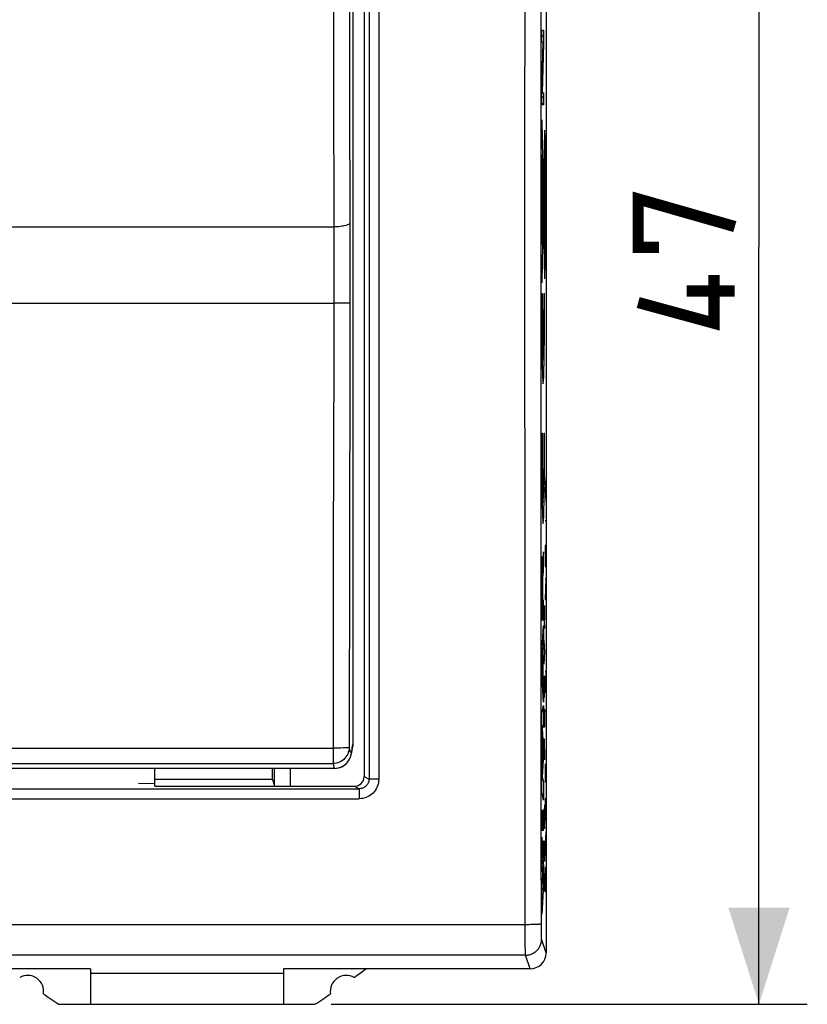
# Model space of a CAD drawing. Units: millimetres. Extents: x -78 to 31, y -24 to 45.
# Drawn here: x 6 to 31, y -24 to 7 of the extents above; entities that cross this region are included whole.
import ezdxf

# ---------------------------------------------------------------- set-up
doc = ezdxf.new("R2010")
doc.units = ezdxf.units.MM
doc.header["$LTSCALE"] = 16.335
doc.layers.get('0').update_dxf_attribs({"linetype": 'CONTINUOUS'})
for name, color, linetype in [('ASSI', 7, 'CONTINUOUS'), ('CURVE', 7, 'CONTINUOUS'), ('DRAFT', 7, 'CONTINUOUS'), ('RACCORDO', 7, 'CONTINUOUS')]:
    doc.layers.add(name, color=color, linetype=linetype)
doc.styles.get("Standard").update_dxf_attribs({"font": 'txt', "width": 0.8})
doc.dimstyles.new('DIMSTYLE_1', dxfattribs={"dimtxt": 3, "dimasz": 3, "dimexe": 1.5, "dimexo": 0.5, "dimgap": 0.75, "dimtad": 1, "dimtxsty": 'STANDARD', "dimblk": '_FILLED', "dimblk1": '_FILLED', "dimblk2": '_FILLED', "dimcen": 0.09, "dimazin": 2, "dimtfac": 1, "dimtofl": 0, "dimtmove": 0, "dimatfit": 3, "dimldrblk": '_FILLED', "dimfxl": 1, "dimtolj": 1, "dimarcsym": 0})

# ---------------------------------------------------------------- blocks, each defined once
blk = doc.blocks.new('_FILLED')
at = {"color": 0, "linetype": 'BYBLOCK'}
blk.add_solid([(0, 0), (-1, 0.317), (-1, -0.317)], dxfattribs=at)
blk = doc.blocks.new('*D3')
at = {"color": 7, "linetype": 'CONTINUOUS'}
for p, q in [((15.723, 23.5), (30.507, 23.5)), ((29.007, 23.5), (29.007, 0)), ((29.007, -23.5), (29.007, 0)), ((15.723, -23.5), (30.507, -23.5))]:
    blk.add_line(p, q, dxfattribs=at)
at = {"color": 7, "linetype": 'CONTINUOUS', "xscale": 3, "yscale": 3, "zscale": 3}
for p, rotation in [((29.007, 23.5), 90), ((29.007, -23.5), 270)]:
    blk.add_blockref('_FILLED', p, dxfattribs=dict(at, rotation=rotation))

msp = doc.modelspace()

# ---------------------------------------------------------------- linework, layer by layer
at = {"color": 7, "linetype": 'CONTINUOUS'}
for p, q in [((16.4, 15.808), (16.4, -15.43)), ((16.397, -15.482), (16.396, -15.496)), ((16.4, -15.43), (16.397, -15.482)), ((15.834, -16.176), (-15.834, -16.176)), ((10.25, -16.731), (10.25, -16.176)), ((13.9, -16.519), (13.9, -16.176)), ((15.834, -16.176), (15.883, -16.173)), ((13.9, -16.519), (10.25, -16.519)), ((8.25, -22.4), (5.7, -22.4)), ((8.25, -22.4), (8.25, -23.5)), ((8.25, -22.531), (14.25, -22.531)), ((16.8, -22.4), (14.25, -22.4)), ((14.25, -22.4), (14.25, -23.5)), ((7.277, -23.5), (15.223, -23.5))]:
    msp.add_line(p, q, dxfattribs=at)
at = {"color": 250, "linetype": 'CONTINUOUS'}
for p, q in [((15.791, 9.58), (15.799, 5.102)), ((16.291, 9.693), (16.299, 5.22)), ((16.299, 5.22), (16.309, 0.225)), ((15.799, 5.102), (15.808, 0.634)), ((-15.808, 0.634), (15.808, 0.634)), ((15.808, 0.634), (15.808, -1.736)), ((16.309, 0.225), (16.31, -0.306)), ((16.31, -0.306), (16.309, -0.84)), ((16.309, -0.84), (16.309, -1.41)), ((-16.056, -1.736), (15.808, -1.736)), ((15.911, -1.736), (15.808, -1.736)), ((16.056, -1.736), (15.911, -1.736)), ((16.177, -1.735), (16.056, -1.736)), ((15.793, -9.409), (15.783, -15.546)), ((16.293, -9.398), (16.283, -15.529)), ((-15.783, -15.546), (15.783, -15.546)), ((15.783, -15.546), (15.783, -16.025)), ((16.029, -15.544), (15.885, -15.546)), ((16.114, -15.542), (16.029, -15.544)), ((16.283, -15.529), (16.294, -15.585)), ((16.391, -15.491), (16.4, -15.43)), ((-15.783, -16.025), (15.783, -16.025))]:
    msp.add_line(p, q, dxfattribs=at)
at = {"color": 7, "linetype": 'CONTINUOUS', "const_width": 0.35}
for points in [[(25.9, 0), (25.257, 0), (25.257, 1.5), (28.257, 0.643)], [(27.614, -0.857), (27.614, -2.357), (25.257, -1.714)], [(28.257, -1.357), (26.757, -1.357)]]:
    msp.add_lwpolyline(points, dxfattribs=at)
at = {"color": 250, "linetype": 'CONTINUOUS'}
for points in [[(16.308, 0.756), (16.305, 0.743), (16.296, 0.731), (16.282, 0.718), (16.262, 0.706), (16.238, 0.695), (16.21, 0.684), (16.177, 0.675), (16.14, 0.665), (16.099, 0.657), (16.056, 0.651), (16.01, 0.645), (15.961, 0.64), (15.911, 0.637), (15.86, 0.635), (15.808, 0.634)], [(16.309, -1.41), (16.305, -3.266), (16.293, -9.398)], [(15.808, -1.736), (15.805, -3.271), (15.793, -9.409)], [(16.262, -1.734), (16.21, -1.735), (16.177, -1.735)], [(16.308, -1.732), (16.305, -1.733), (16.296, -1.733), (16.282, -1.734), (16.262, -1.734)], [(16.283, -15.529), (16.28, -15.58), (16.271, -15.632), (16.258, -15.682), (16.239, -15.731), (16.215, -15.777), (16.186, -15.821), (16.153, -15.861), (16.116, -15.898), (16.075, -15.93), (16.031, -15.959), (15.984, -15.982), (15.936, -16.001), (15.886, -16.014), (15.835, -16.022), (15.783, -16.025)], [(15.885, -15.546), (15.835, -15.546), (15.783, -15.546)], [(16.184, -15.539), (16.151, -15.541), (16.114, -15.542)], [(16.283, -15.529), (16.279, -15.53), (16.27, -15.532), (16.256, -15.534), (16.237, -15.536), (16.184, -15.539)], [(16.294, -15.585), (16.305, -15.629), (16.316, -15.659), (16.326, -15.674), (16.336, -15.676), (16.346, -15.668), (16.355, -15.651), (16.364, -15.623), (16.374, -15.587)], [(16.374, -15.587), (16.382, -15.543), (16.391, -15.491)], [(15.783, -16.025), (15.794, -16.085), (15.805, -16.128), (15.816, -16.157), (15.826, -16.172), (15.834, -16.176)]]:
    msp.add_lwpolyline(points, dxfattribs=at)
at = {"color": 7, "linetype": 'CONTINUOUS'}
msp.add_lwpolyline([(15.883, -16.173), (15.945, -16.163), (16.003, -16.146), (16.058, -16.124), (16.107, -16.096), (16.15, -16.065), (16.188, -16.032), (16.22, -15.999), (16.246, -15.967), (16.267, -15.937), (16.284, -15.908), (16.298, -15.882), (16.309, -15.859), (16.319, -15.837), (16.327, -15.816), (16.333, -15.797), (16.339, -15.779), (16.345, -15.761), (16.349, -15.744), (16.354, -15.728), (16.358, -15.711), (16.362, -15.695), (16.365, -15.678), (16.369, -15.662), (16.372, -15.646), (16.375, -15.629), (16.378, -15.613), (16.381, -15.596), (16.383, -15.58), (16.386, -15.564), (16.388, -15.547), (16.391, -15.531), (16.393, -15.515), (16.396, -15.496)], dxfattribs=at)
at = {"layer": 'ASSI', "color": 7, "linetype": 'CONTINUOUS'}
for p, q in [((22.4, 21.9), (22.4, -21.9)), ((16.75, 16.431), (16.75, -16.431)), ((16.4, 15.808), (16.4, -15.43)), ((15.834, -16.176), (-15.834, -16.176)), ((10.25, -16.731), (10.25, -16.176)), ((13.9, -16.519), (13.9, -16.176)), ((13.966, -16.718), (13.966, -16.176)), ((-16.6, -16.806), (16.6, -16.806)), ((9.75, -16.636), (10.25, -16.65)), ((13.9, -16.519), (10.25, -16.519)), ((10.25, -16.731), (16.45, -16.731)), ((13.9, -16.519), (13.966, -16.718)), ((8.25, -22.4), (-8.25, -22.4)), ((8.25, -22.4), (8.25, -23.5)), ((8.25, -22.531), (14.25, -22.531)), ((21.9, -22.4), (14.25, -22.4)), ((14.25, -22.4), (14.25, -23.5)), ((7.277, -23.5), (15.223, -23.5))]:
    msp.add_line(p, q, dxfattribs=at)
at = {"layer": 'ASSI', "color": 250, "linetype": 'CONTINUOUS'}
for p, q in [((15.791, 9.58), (15.799, 5.102)), ((16.291, 9.693), (16.299, 5.22)), ((16.299, 5.22), (16.309, 0.225)), ((15.799, 5.102), (15.808, 0.634)), ((-15.808, 0.634), (15.808, 0.634)), ((15.808, 0.634), (15.808, -1.736)), ((16.309, 0.225), (16.31, -0.306)), ((16.31, -0.306), (16.309, -0.84)), ((16.309, -0.84), (16.309, -1.41)), ((-16.056, -1.736), (15.808, -1.736)), ((15.911, -1.736), (15.808, -1.736)), ((16.056, -1.736), (15.911, -1.736)), ((16.177, -1.735), (16.056, -1.736)), ((15.793, -9.409), (15.783, -15.546)), ((16.293, -9.398), (16.283, -15.529)), ((-15.783, -15.546), (15.783, -15.546)), ((15.783, -15.546), (15.783, -16.025)), ((16.029, -15.544), (15.885, -15.546)), ((16.114, -15.542), (16.029, -15.544)), ((16.283, -15.529), (16.294, -15.585)), ((16.391, -15.491), (16.4, -15.43)), ((-15.783, -16.025), (15.783, -16.025)), ((14.466, -16.731), (14.466, -16.176)), ((16.75, -16.431), (16.901, -16.507)), ((16.45, -16.731), (16.6, -16.806)), ((16.6, -16.806), (16.6, -17.117)), ((17.201, -16.516), (17.139, -16.516)), ((-16.6, -17.117), (16.6, -17.117)), ((21.751, -21.116), (21.749, -18.217)), ((-21.779, -21.018), (21.751, -21.018)), ((21.751, -21.018), (21.808, -21.018)), ((21.808, -21.018), (21.865, -21.018)), ((21.865, -21.018), (21.92, -21.017)), ((21.998, -21.015), (22.046, -21.014)), ((22.046, -21.014), (22.091, -21.012)), ((21.751, -21.353), (21.751, -21.116)), ((21.752, -21.568), (21.751, -21.353)), ((22.251, -21.207), (22.251, -21.104)), ((22.252, -21.298), (22.251, -21.207)), ((22.255, -21.404), (22.254, -21.373)), ((21.753, -21.714), (21.752, -21.568)), ((22.256, -21.43), (22.255, -21.404)), ((22.4, -21.9), (22.259, -21.476)), ((21.759, -21.975), (-21.759, -21.975)), ((21.755, -21.832), (21.753, -21.714)), ((21.756, -21.899), (21.755, -21.832)), ((21.757, -21.932), (21.756, -21.899)), ((21.9, -22.4), (21.759, -21.975))]:
    msp.add_line(p, q, dxfattribs=at)
for points in [[(21.749, -18.217), (21.747, -15.416), (21.746, -12.613), (21.745, -9.811), (21.744, -7.008), (21.743, -4.205), (21.743, -1.402), (21.743, 1.402), (21.743, 4.205), (21.744, 7.008), (21.745, 9.811), (21.746, 12.613), (21.747, 15.416), (21.749, 18.217), (21.751, 21.018)], [(22.251, -21.104), (22.249, -18.199), (22.247, -15.401), (22.246, -12.602), (22.244, -9.802), (22.244, -7.002), (22.243, -4.201), (22.243, -1.4), (22.243, 1.4), (22.243, 4.201), (22.244, 7.002), (22.244, 9.802), (22.246, 12.602), (22.247, 15.401), (22.249, 18.199)], [(16.901, 16.507), (16.902, 13.225), (16.904, 9.85), (16.905, 6.38), (16.905, 2.818), (16.905, -0.839), (16.905, -4.598), (16.904, -8.464), (16.903, -12.434), (16.901, -16.507)], [(17.201, 16.516), (17.202, 13.234), (17.204, 9.856), (17.205, 6.384), (17.205, 2.82), (17.205, -0.839), (17.205, -4.601), (17.204, -8.47), (17.203, -12.442), (17.201, -16.517)], [(16.308, 0.756), (16.305, 0.743), (16.296, 0.731), (16.282, 0.718), (16.262, 0.706), (16.238, 0.695), (16.21, 0.684), (16.177, 0.675), (16.14, 0.665), (16.099, 0.657), (16.056, 0.651), (16.01, 0.645), (15.961, 0.64), (15.911, 0.637), (15.86, 0.635), (15.808, 0.634)], [(16.309, -1.41), (16.305, -3.266), (16.293, -9.398)], [(15.808, -1.736), (15.805, -3.271), (15.793, -9.409)], [(16.262, -1.734), (16.21, -1.735), (16.177, -1.735)], [(16.308, -1.732), (16.305, -1.733), (16.296, -1.733), (16.282, -1.734), (16.262, -1.734)], [(16.283, -15.529), (16.28, -15.58), (16.271, -15.632), (16.258, -15.682), (16.239, -15.731), (16.215, -15.777), (16.186, -15.821), (16.153, -15.861), (16.116, -15.898), (16.075, -15.93), (16.031, -15.959), (15.984, -15.982), (15.936, -16.001), (15.886, -16.014), (15.835, -16.022), (15.783, -16.025)], [(15.885, -15.546), (15.835, -15.546), (15.783, -15.546)], [(16.184, -15.539), (16.151, -15.541), (16.114, -15.542)], [(16.283, -15.529), (16.279, -15.53), (16.27, -15.532), (16.256, -15.534), (16.237, -15.536), (16.184, -15.539)], [(16.294, -15.585), (16.305, -15.629), (16.316, -15.659), (16.326, -15.674), (16.336, -15.676), (16.346, -15.668), (16.355, -15.651), (16.364, -15.623), (16.374, -15.587)], [(16.374, -15.587), (16.382, -15.543), (16.391, -15.491)], [(15.783, -16.025), (15.794, -16.085), (15.805, -16.128), (15.816, -16.157), (15.826, -16.172), (15.834, -16.176)], [(16.901, -16.507), (16.9, -16.532), (16.896, -16.558), (16.891, -16.583), (16.883, -16.609), (16.873, -16.633), (16.86, -16.656), (16.846, -16.678), (16.83, -16.699), (16.813, -16.719), (16.793, -16.736), (16.772, -16.752), (16.75, -16.766), (16.727, -16.778), (16.702, -16.788), (16.677, -16.796), (16.652, -16.802), (16.626, -16.805), (16.6, -16.806)], [(17.201, -16.517), (17.198, -16.569), (17.192, -16.62), (17.18, -16.67), (17.165, -16.72), (17.144, -16.769), (17.12, -16.816), (17.092, -16.86), (17.06, -16.902), (17.025, -16.941), (16.986, -16.976), (16.944, -17.008), (16.9, -17.036), (16.853, -17.06), (16.804, -17.081), (16.754, -17.096), (16.704, -17.108), (16.653, -17.114), (16.6, -17.117)], [(17.139, -16.516), (17.08, -16.516), (17.052, -16.515), (17.026, -16.514), (17.002, -16.514), (16.98, -16.513), (16.96, -16.512), (16.943, -16.511), (16.928, -16.511), (16.917, -16.51), (16.908, -16.509), (16.903, -16.508), (16.901, -16.507)], [(21.92, -21.017), (21.946, -21.016), (21.998, -21.015)], [(22.091, -21.012), (22.111, -21.012), (22.13, -21.011), (22.148, -21.01), (22.165, -21.009), (22.181, -21.008), (22.195, -21.007), (22.207, -21.006), (22.218, -21.004), (22.227, -21.003), (22.235, -21.002), (22.242, -21.001), (22.246, -21), (22.249, -20.999), (22.25, -20.997)], [(22.254, -21.373), (22.253, -21.318), (22.252, -21.298)], [(21.759, -21.975), (21.788, -21.974), (21.817, -21.971), (21.846, -21.967), (21.874, -21.961), (21.902, -21.954), (21.93, -21.945), (21.957, -21.934), (21.983, -21.922), (22.009, -21.908), (22.033, -21.893), (22.057, -21.876), (22.08, -21.858), (22.102, -21.839), (22.122, -21.818), (22.142, -21.796), (22.16, -21.774), (22.176, -21.75), (22.192, -21.725), (22.205, -21.7), (22.218, -21.673), (22.228, -21.646), (22.238, -21.619), (22.245, -21.591), (22.251, -21.562), (22.255, -21.534), (22.258, -21.505), (22.259, -21.476)], [(22.259, -21.476), (22.258, -21.473), (22.258, -21.47), (22.257, -21.465), (22.257, -21.458), (22.256, -21.45), (22.256, -21.441), (22.256, -21.43)], [(21.759, -21.975), (21.758, -21.971), (21.758, -21.965), (21.758, -21.956), (21.757, -21.945), (21.757, -21.932)]]:
    msp.add_lwpolyline(points, dxfattribs=at)
at = {"layer": 'ASSI', "color": 7, "linetype": 'CONTINUOUS'}
for points in [[(15.834, -16.176), (15.893, -16.172), (15.957, -16.16), (16.016, -16.142), (16.071, -16.117), (16.121, -16.087), (16.164, -16.054), (16.201, -16.019), (16.232, -15.985), (16.257, -15.952), (16.276, -15.922), (16.292, -15.894), (16.305, -15.869), (16.315, -15.847), (16.323, -15.826), (16.33, -15.806), (16.337, -15.787), (16.342, -15.769), (16.347, -15.752), (16.352, -15.735), (16.356, -15.718), (16.36, -15.701), (16.364, -15.684), (16.368, -15.666), (16.371, -15.648), (16.375, -15.63), (16.378, -15.612), (16.381, -15.592), (16.384, -15.572), (16.388, -15.552), (16.391, -15.53), (16.394, -15.508), (16.396, -15.496)], [(16.4, -15.43), (16.397, -15.482), (16.396, -15.496)]]:
    msp.add_lwpolyline(points, dxfattribs=at)
for centre, radius, start, end in [((6.3, -23.1), 0.5, 350.8037, 119.1124), ((16.2, -23.1), 0.5, 60.8876, 189.1963), ((0, 0), 28, 305.9628, 306.8699), ((22.5, 0), 28, 235.8789, 237.0648), ((0, 0), 28, 302.9352, 304.1211)]:
    msp.add_arc(centre, radius, start, end, dxfattribs=at)
for centre, major_axis, ratio, start_param, end_param in [((16.45, -16.431), (-0.268, 0.134), 0.99981, 2.03449, 3.605134), ((14.466, -16.718), (0.5, 0), 0.026186, -3.132866, -1.570796), ((21.9, -21.899), (-0.158, 0.475), 0.998478, -3.462643, -1.89276)]:
    msp.add_ellipse(centre, major_axis=major_axis, ratio=ratio, start_param=start_param, end_param=end_param, dxfattribs=at)
at = {"layer": 'CURVE', "color": 250, "linetype": 'CONTINUOUS'}
for p, q in [((22.262, 6.736), (22.313, 6.736)), ((22.262, 6.37), (22.262, 6.736)), ((22.313, 6.736), (22.313, 6.313)), ((22.303, 6.37), (22.262, 6.37)), ((22.262, 4.835), (22.303, 6.362)), ((22.313, 6.313), (22.272, 4.798)), ((22.303, 6.362), (22.303, 6.37)), ((22.262, 4.424), (22.262, 4.835)), ((22.272, 4.798), (22.272, 4.79)), ((22.272, 4.79), (22.313, 4.79)), ((22.313, 4.79), (22.313, 4.424)), ((22.313, 4.424), (22.262, 4.424)), ((22.262, 3.961), (22.35, -0.976)), ((22.349, 3.632), (22.263, -1.1)), ((22.368, 3.492), (22.386, 3.492)), ((22.368, -0.692), (22.368, 3.492)), ((22.386, 3.492), (22.386, -0.692)), ((22.291, 2.818), (22.284, 2.818)), ((22.284, 2.818), (22.284, 2.468)), ((22.291, 2.468), (22.291, 2.818)), ((22.275, 2.477), (22.274, 2.391)), ((22.275, 2.504), (22.275, 2.477)), ((22.278, 2.55), (22.329, 2.281)), ((22.278, 2.528), (22.278, 0.09)), ((22.284, 2.468), (22.291, 2.468)), ((22.272, 2.231), (22.271, 1.816)), ((22.274, 2.391), (22.272, 2.231)), ((22.296, 2.011), (22.292, 2.011)), ((22.292, 2.011), (22.292, 1.188)), ((22.296, 1.188), (22.296, 2.011)), ((22.337, 1.971), (22.337, 0.625)), ((22.273, 1.816), (22.269, 1.816)), ((22.269, 1.816), (22.269, 1.243)), ((22.273, 1.243), (22.273, 1.816)), ((22.269, 1.243), (22.273, 1.243)), ((22.27, 1.243), (22.271, 0.913)), ((22.292, 1.188), (22.296, 1.188)), ((22.271, 0.913), (22.273, 0.6)), ((22.278, 0.718), (22.271, 0.718)), ((22.271, 0.718), (22.271, 0.618)), ((22.271, 0.618), (22.278, 0.618)), ((22.337, 0.625), (22.278, 0.331)), ((22.34, 0.8), (22.337, 0.8)), ((22.337, 0.682), (22.34, 0.682)), ((22.34, 0.682), (22.34, 0.8)), ((22.273, 0.6), (22.274, 0.445)), ((22.274, 0.445), (22.275, 0.381)), ((22.275, 0.381), (22.276, 0.353)), ((22.276, 0.353), (22.276, 0.339)), ((22.276, 0.339), (22.276, 0.327)), ((22.386, -0.692), (22.368, -0.692)), ((22.261, -1.43), (22.275, -1.43)), ((22.337, -1.43), (22.35, -1.43)), ((22.299, -1.94), (22.312, -1.94)), ((22.299, -1.94), (22.299, -3.428)), ((22.312, -1.94), (22.312, -3.428)), ((22.261, -5.765), (22.275, -5.765)), ((22.337, -5.765), (22.35, -5.765)), ((22.391, -7.155), (22.369, -7.526)), ((22.385, -7.279), (22.385, -7.774)), ((22.369, -7.526), (22.391, -7.898)), ((22.369, -8.486), (22.391, -8.486)), ((22.313, -9.45), (22.297, -9.689)), ((22.313, -10.032), (22.313, -9.45)), ((22.372, -9.26), (22.369, -9.445)), ((22.369, -9.445), (22.369, -9.91)), ((22.388, -9.26), (22.372, -9.26)), ((22.391, -9.445), (22.388, -9.26)), ((22.391, -9.91), (22.391, -9.445)), ((22.267, -9.775), (22.265, -9.853)), ((22.268, -9.725), (22.267, -9.775)), ((22.269, -9.696), (22.268, -9.725)), ((22.27, -9.671), (22.269, -9.696)), ((22.284, -9.718), (22.283, -9.69)), ((22.285, -9.767), (22.284, -9.718)), ((22.287, -9.843), (22.285, -9.767)), ((22.293, -9.777), (22.292, -9.807)), ((22.294, -9.751), (22.293, -9.777)), ((22.295, -9.734), (22.294, -9.751)), ((22.296, -9.703), (22.295, -9.718)), ((22.295, -9.718), (22.295, -9.734)), ((22.297, -9.689), (22.296, -9.703)), ((22.263, -10.068), (22.262, -10.435)), ((22.264, -9.947), (22.263, -10.068)), ((22.265, -9.853), (22.264, -9.947)), ((22.288, -9.949), (22.287, -9.843)), ((22.289, -9.976), (22.288, -9.949)), ((22.29, -9.942), (22.289, -10.005)), ((22.289, -10.005), (22.289, -9.976)), ((22.289, -10.005), (22.289, -10.005)), ((22.291, -9.841), (22.29, -9.886)), ((22.29, -9.886), (22.29, -9.942)), ((22.292, -9.807), (22.291, -9.841)), ((22.303, -10.194), (22.313, -10.032)), ((22.369, -9.91), (22.391, -9.91)), ((22.271, -10.334), (22.272, -10.28)), ((22.271, -10.406), (22.271, -10.334)), ((22.272, -10.28), (22.273, -10.248)), ((22.273, -10.228), (22.274, -10.21)), ((22.273, -10.248), (22.273, -10.228)), ((22.274, -10.199), (22.274, -10.19)), ((22.274, -10.21), (22.274, -10.199)), ((22.28, -10.192), (22.28, -10.201)), ((22.28, -10.201), (22.281, -10.212)), ((22.281, -10.212), (22.281, -10.224)), ((22.281, -10.224), (22.282, -10.245)), ((22.282, -10.245), (22.282, -10.277)), ((22.282, -10.277), (22.283, -10.325)), ((22.283, -10.325), (22.284, -10.401)), ((22.294, -10.426), (22.295, -10.388)), ((22.295, -10.361), (22.296, -10.336)), ((22.295, -10.388), (22.295, -10.361)), ((22.296, -10.32), (22.297, -10.31)), ((22.296, -10.336), (22.296, -10.32)), ((22.297, -10.301), (22.298, -10.282)), ((22.297, -10.31), (22.297, -10.301)), ((22.298, -10.282), (22.3, -10.242)), ((22.3, -10.242), (22.303, -10.194)), ((22.369, -10.281), (22.391, -10.281)), ((22.391, -10.281), (22.369, -10.931)), ((22.262, -10.435), (22.263, -11.562)), ((22.27, -10.526), (22.271, -10.406)), ((22.27, -10.742), (22.27, -10.526)), ((22.284, -10.401), (22.284, -10.524)), ((22.284, -10.524), (22.284, -10.979)), ((22.293, -10.481), (22.294, -10.426)), ((22.293, -10.551), (22.293, -10.481)), ((22.293, -10.959), (22.293, -10.551)), ((22.271, -10.979), (22.27, -10.742)), ((22.284, -10.979), (22.271, -10.979)), ((22.313, -10.959), (22.293, -10.959)), ((22.313, -11.562), (22.313, -10.959)), ((22.369, -10.931), (22.391, -10.931)), ((22.344, -11.117), (22.346, -11.364)), ((22.263, -11.562), (22.313, -11.562)), ((22.346, -11.364), (22.342, -11.612)), ((22.342, -11.612), (22.344, -11.829)), ((22.369, -11.519), (22.391, -11.519)), ((22.262, -12.629), (22.313, -11.739)), ((22.313, -11.739), (22.313, -12.377)), ((22.328, -12.2), (22.351, -12.571)), ((22.313, -12.377), (22.302, -12.534)), ((22.262, -13.215), (22.262, -12.629)), ((22.295, -12.655), (22.276, -12.933)), ((22.295, -13.235), (22.295, -12.655)), ((22.302, -12.534), (22.302, -13.358)), ((22.351, -12.571), (22.328, -12.943)), ((22.276, -12.933), (22.295, -13.235)), ((22.313, -14.124), (22.262, -13.215)), ((22.302, -13.358), (22.313, -13.525)), ((22.332, -13.407), (22.328, -13.593)), ((22.335, -13.314), (22.332, -13.407)), ((22.345, -13.314), (22.335, -13.314)), ((22.348, -13.407), (22.345, -13.314)), ((22.351, -13.593), (22.348, -13.407)), ((22.369, -13.16), (22.391, -13.16)), ((22.391, -13.16), (22.369, -13.81)), ((22.313, -13.525), (22.313, -14.124)), ((22.328, -13.593), (22.328, -13.686)), ((22.328, -13.686), (22.332, -13.871)), ((22.348, -13.871), (22.351, -13.686)), ((22.351, -13.686), (22.351, -13.593)), ((22.332, -13.871), (22.335, -13.964)), ((22.335, -13.964), (22.345, -13.964)), ((22.345, -13.964), (22.348, -13.871)), ((22.369, -13.81), (22.391, -13.81)), ((22.262, -14.49), (22.313, -14.219)), ((22.313, -14.219), (22.313, -14.811)), ((22.328, -14.336), (22.328, -14.893)), ((22.338, -14.521), (22.341, -14.336)), ((22.341, -14.336), (22.348, -14.336)), ((22.348, -14.336), (22.351, -14.521)), ((22.262, -15.089), (22.262, -14.49)), ((22.338, -14.893), (22.338, -14.521)), ((22.351, -14.521), (22.351, -14.893)), ((22.369, -14.398), (22.391, -14.398)), ((22.313, -14.811), (22.28, -14.936)), ((22.28, -14.936), (22.313, -15.655)), ((22.328, -14.893), (22.338, -14.893)), ((22.29, -15.694), (22.262, -15.089)), ((22.328, -15.45), (22.332, -15.264)), ((22.332, -15.264), (22.335, -15.264)), ((22.335, -15.264), (22.351, -15.914)), ((22.351, -15.914), (22.351, -15.264)), ((22.328, -15.729), (22.328, -15.45)), ((22.262, -16.293), (22.29, -15.694)), ((22.313, -15.74), (22.28, -16.45)), ((22.313, -15.655), (22.313, -15.74)), ((22.333, -15.914), (22.328, -15.729)), ((22.369, -16.038), (22.369, -16.595)), ((22.391, -16.595), (22.391, -16.038)), ((22.262, -16.898), (22.262, -16.293)), ((22.28, -16.45), (22.313, -16.581)), ((22.378, -16.595), (22.378, -16.224)), ((22.313, -16.581), (22.313, -17.16)), ((22.369, -16.595), (22.391, -16.595)), ((22.313, -17.16), (22.262, -16.898)), ((22.351, -17.307), (22.328, -17.679)), ((22.372, -17.121), (22.369, -17.307)), ((22.369, -17.307), (22.369, -17.771)), ((22.388, -17.121), (22.372, -17.121)), ((22.391, -17.307), (22.388, -17.121)), ((22.391, -17.771), (22.391, -17.307)), ((22.313, -17.486), (22.262, -17.486)), ((22.262, -17.486), (22.262, -18.091)), ((22.313, -18.091), (22.313, -17.486)), ((22.328, -17.679), (22.351, -18.05)), ((22.345, -17.431), (22.345, -17.926)), ((22.369, -17.771), (22.391, -17.771)), ((22.262, -18.091), (22.313, -18.091)), ((22.262, -18.316), (22.313, -19.248)), ((22.262, -18.92), (22.262, -18.316)), ((22.391, -18.143), (22.369, -18.514)), ((22.385, -18.267), (22.385, -18.762)), ((22.328, -18.607), (22.332, -18.421)), ((22.328, -18.886), (22.328, -18.607)), ((22.332, -18.421), (22.335, -18.421)), ((22.335, -18.421), (22.351, -19.071)), ((22.351, -19.071), (22.351, -18.421)), ((22.369, -18.514), (22.391, -18.886)), ((22.297, -19.49), (22.262, -18.92)), ((22.333, -19.071), (22.328, -18.886)), ((22.313, -19.248), (22.313, -19.781)), ((22.262, -20.043), (22.297, -19.49)), ((22.328, -19.629), (22.332, -19.474)), ((22.332, -19.474), (22.337, -19.474)), ((22.337, -19.474), (22.338, -19.629)), ((22.338, -19.629), (22.341, -19.443)), ((22.341, -19.443), (22.35, -19.443)), ((22.35, -19.443), (22.351, -19.536)), ((22.351, -19.536), (22.351, -20)), ((22.391, -19.257), (22.369, -19.257)), ((22.369, -19.257), (22.382, -19.629)), ((22.313, -19.781), (22.262, -20.7)), ((22.328, -20), (22.328, -19.629)), ((22.338, -19.814), (22.338, -19.629)), ((22.382, -19.629), (22.369, -20)), ((22.262, -20.7), (22.262, -20.043)), ((22.369, -20), (22.391, -20))]:
    msp.add_line(p, q, dxfattribs=at)
at = {"layer": 'CURVE', "color": 7, "linetype": 'CONTINUOUS'}
for p, q in [((22.262, 6.531), (22.313, 6.581)), ((22.297, 6.146), (22.309, 6.157)), ((22.303, 6.362), (22.313, 6.371)), ((22.292, 5.93), (22.303, 5.941)), ((22.28, 5.499), (22.291, 5.51)), ((22.286, 5.714), (22.297, 5.726)), ((22.274, 5.283), (22.285, 5.294)), ((22.268, 5.067), (22.28, 5.078)), ((22.262, 4.641), (22.313, 4.691)), ((22.263, 4.851), (22.274, 4.862)), ((22.262, 4.431), (22.313, 4.481)), ((22.368, 3.282), (22.386, 3.3)), ((22.368, 3.072), (22.386, 3.09)), ((22.368, 2.862), (22.386, 2.88)), ((22.368, 2.652), (22.386, 2.67)), ((22.368, 2.442), (22.386, 2.46)), ((22.368, 2.232), (22.386, 2.25)), ((22.368, 2.022), (22.386, 2.04)), ((22.368, 1.812), (22.386, 1.83)), ((22.368, 1.602), (22.386, 1.62)), ((22.368, 1.392), (22.386, 1.41)), ((22.368, 1.182), (22.386, 1.2)), ((22.368, 0.972), (22.386, 0.99)), ((22.368, 0.762), (22.386, 0.78)), ((22.368, 0.552), (22.386, 0.57)), ((22.368, 0.342), (22.386, 0.36)), ((22.368, 0.132), (22.386, 0.15)), ((22.368, -0.078), (22.386, -0.06)), ((22.368, -0.288), (22.386, -0.27)), ((22.368, -0.498), (22.386, -0.48)), ((22.384, -0.692), (22.386, -0.69)), ((22.261, -1.64), (22.275, -1.626)), ((22.337, -1.564), (22.35, -1.551)), ((22.337, -1.774), (22.35, -1.761)), ((22.261, -1.85), (22.275, -1.836)), ((22.262, -2.059), (22.275, -2.046)), ((22.299, -2.022), (22.312, -2.009)), ((22.336, -1.985), (22.35, -1.971)), ((22.263, -2.268), (22.276, -2.255)), ((22.299, -2.232), (22.312, -2.219)), ((22.299, -2.442), (22.312, -2.429)), ((22.334, -2.407), (22.348, -2.393)), ((22.336, -2.195), (22.349, -2.182)), ((22.263, -2.477), (22.278, -2.463)), ((22.265, -2.686), (22.28, -2.671)), ((22.299, -2.652), (22.312, -2.639)), ((22.332, -2.619), (22.347, -2.604)), ((22.267, -2.894), (22.283, -2.878)), ((22.299, -2.862), (22.312, -2.849)), ((22.326, -3.045), (22.344, -3.027)), ((22.33, -2.831), (22.346, -2.815)), ((22.269, -3.102), (22.286, -3.085)), ((22.271, -3.31), (22.292, -3.289)), ((22.299, -3.072), (22.312, -3.059)), ((22.299, -3.282), (22.312, -3.269)), ((22.32, -3.261), (22.341, -3.24)), ((22.275, -3.516), (22.338, -3.453)), ((22.279, -3.722), (22.334, -3.667)), ((22.285, -3.926), (22.328, -3.883)), ((22.293, -4.128), (22.32, -4.101)), ((22.261, -5.84), (22.275, -5.826)), ((22.261, -6.05), (22.275, -6.037)), ((22.337, -5.974), (22.35, -5.961)), ((22.262, -6.26), (22.275, -6.246)), ((22.336, -6.395), (22.35, -6.381)), ((22.337, -6.184), (22.35, -6.171)), ((22.262, -6.469), (22.276, -6.456)), ((22.263, -6.678), (22.277, -6.664)), ((22.335, -6.606), (22.349, -6.592)), ((22.264, -6.887), (22.278, -6.873)), ((22.331, -7.03), (22.347, -7.015)), ((22.334, -6.818), (22.348, -6.803)), ((22.265, -7.096), (22.281, -7.081)), ((22.267, -7.304), (22.284, -7.287)), ((22.328, -7.243), (22.345, -7.226)), ((22.27, -7.511), (22.288, -7.493)), ((22.324, -7.457), (22.343, -7.439)), ((22.273, -7.719), (22.295, -7.696)), ((22.276, -7.925), (22.336, -7.865)), ((22.317, -7.674), (22.34, -7.651)), ((22.281, -8.13), (22.332, -8.079)), ((22.287, -8.334), (22.326, -8.295)), ((22.299, -8.533), (22.315, -8.517))]:
    msp.add_line(p, q, dxfattribs=at)
at = {"layer": 'CURVE', "color": 250, "linetype": 'CONTINUOUS'}
for points in [[(22.276, 0.327), (22.277, 0.321), (22.277, 0.318), (22.277, 0.314), (22.277, 0.311), (22.277, 0.309), (22.278, 0.307), (22.278, 0.306), (22.278, 0.306)], [(22.282, -9.655), (22.281, -9.645), (22.281, -9.636), (22.28, -9.628), (22.28, -9.62), (22.279, -9.614), (22.279, -9.608), (22.278, -9.603), (22.278, -9.6), (22.277, -9.597), (22.277, -9.596), (22.276, -9.595), (22.276, -9.596), (22.275, -9.597), (22.275, -9.599), (22.274, -9.602), (22.274, -9.606), (22.273, -9.611), (22.273, -9.617), (22.272, -9.623), (22.272, -9.631), (22.271, -9.639), (22.271, -9.649), (22.27, -9.671)], [(22.283, -9.69), (22.283, -9.677), (22.282, -9.655)], [(22.274, -10.19), (22.275, -10.182), (22.275, -10.179), (22.275, -10.175), (22.275, -10.173), (22.275, -10.17), (22.276, -10.168), (22.276, -10.166), (22.276, -10.165), (22.276, -10.164), (22.276, -10.163), (22.277, -10.163)], [(22.277, -10.163), (22.277, -10.163), (22.277, -10.163), (22.277, -10.163), (22.278, -10.164), (22.278, -10.165), (22.278, -10.166), (22.278, -10.168), (22.279, -10.17), (22.279, -10.173), (22.279, -10.176), (22.279, -10.179), (22.28, -10.183), (22.28, -10.187), (22.28, -10.192)]]:
    msp.add_lwpolyline(points, dxfattribs=at)
for centre, major_axis in [((22.276, 2.69), (0, 0.193)), ((22.335, 2.265), (0, 0.318)), ((22.335, 2.265), (0, 0.141))]:
    msp.add_ellipse(centre, major_axis=major_axis, ratio=0.017455, dxfattribs=at)
for centre, major_axis, start_param, end_param in [((22.306, -1.685), (0, 2.55), 1.470629, 4.812556), ((22.306, -1.685), (0, 1.785), 1.427449, 2.925632), ((22.306, -1.685), (0, 1.785), -2.925632, -1.427449), ((22.306, -6.02), (0, 2.55), 1.470629, 4.812556), ((22.306, -6.02), (0, 1.785), 1.427449, 4.855737)]:
    msp.add_ellipse(centre, major_axis=major_axis, ratio=0.01745, start_param=start_param, end_param=end_param, dxfattribs=at)
at = {"layer": 'DRAFT', "color": 7, "linetype": 'CONTINUOUS'}
msp.add_line((9.75, -16.636), (10.25, -16.65), dxfattribs=at)
at = {"layer": 'RACCORDO', "color": 7, "linetype": 'CONTINUOUS'}
for p, q in [((16.75, 16.431), (16.75, -16.431)), ((13.966, -16.718), (13.966, -16.176)), ((-16.6, -16.806), (16.6, -16.806)), ((10.25, -16.731), (16.45, -16.731)), ((13.9, -16.519), (13.966, -16.718))]:
    msp.add_line(p, q, dxfattribs=at)
at = {"layer": 'RACCORDO', "color": 250, "linetype": 'CONTINUOUS'}
for p, q in [((14.466, -16.731), (14.466, -16.176)), ((16.75, -16.431), (16.901, -16.507)), ((16.45, -16.731), (16.6, -16.806)), ((16.6, -16.806), (16.6, -17.117)), ((17.201, -16.516), (17.139, -16.516)), ((-16.6, -17.117), (16.6, -17.117))]:
    msp.add_line(p, q, dxfattribs=at)
for points in [[(16.901, 16.507), (16.902, 13.225), (16.904, 9.85), (16.905, 6.38), (16.905, 2.818), (16.905, -0.839), (16.905, -4.598), (16.904, -8.464), (16.903, -12.434), (16.901, -16.507)], [(17.201, 16.516), (17.202, 13.234), (17.204, 9.856), (17.205, 6.384), (17.205, 2.82), (17.205, -0.839), (17.205, -4.601), (17.204, -8.47), (17.203, -12.442), (17.201, -16.517)], [(16.901, -16.507), (16.9, -16.532), (16.896, -16.558), (16.891, -16.583), (16.883, -16.609), (16.873, -16.633), (16.86, -16.656), (16.846, -16.678), (16.83, -16.699), (16.813, -16.719), (16.793, -16.736), (16.772, -16.752), (16.75, -16.766), (16.727, -16.778), (16.702, -16.788), (16.677, -16.796), (16.652, -16.802), (16.626, -16.805), (16.6, -16.806)], [(17.201, -16.517), (17.198, -16.569), (17.192, -16.62), (17.18, -16.67), (17.165, -16.72), (17.144, -16.769), (17.12, -16.816), (17.092, -16.86), (17.06, -16.902), (17.025, -16.941), (16.986, -16.976), (16.944, -17.008), (16.9, -17.036), (16.853, -17.06), (16.804, -17.081), (16.754, -17.096), (16.704, -17.108), (16.653, -17.114), (16.6, -17.117)], [(17.139, -16.516), (17.08, -16.516), (17.052, -16.515), (17.026, -16.514), (17.002, -16.514), (16.98, -16.513), (16.96, -16.512), (16.943, -16.511), (16.928, -16.511), (16.917, -16.51), (16.908, -16.509), (16.903, -16.508), (16.901, -16.507)]]:
    msp.add_lwpolyline(points, dxfattribs=at)
at = {"layer": 'RACCORDO', "color": 7, "linetype": 'CONTINUOUS'}
for centre, major_axis, ratio, start_param, end_param in [((16.45, -16.431), (-0.268, 0.134), 0.99981, 2.03449, 3.605134), ((14.466, -16.718), (0.5, 0), 0.026186, -3.132866, -1.570796)]:
    msp.add_ellipse(centre, major_axis=major_axis, ratio=ratio, start_param=start_param, end_param=end_param, dxfattribs=at)

# ---------------------------------------------------------------- dimensions: what is measured, and where the dimension line sits
at = {"color": 7, "linetype": 'CONTINUOUS'}
dim = msp.add_linear_dim(base=(29.007, -23.5), p1=(15.223, 23.5), p2=(15.223, -23.5), angle=270, dimstyle='DIMSTYLE_1', dxfattribs=at)
dim.commit()
dim.dimension.update_dxf_attribs({"geometry": '*D3', "text_midpoint": (29.007, -2.357), "dimtype": 160})

doc.saveas('drawing.dxf')
